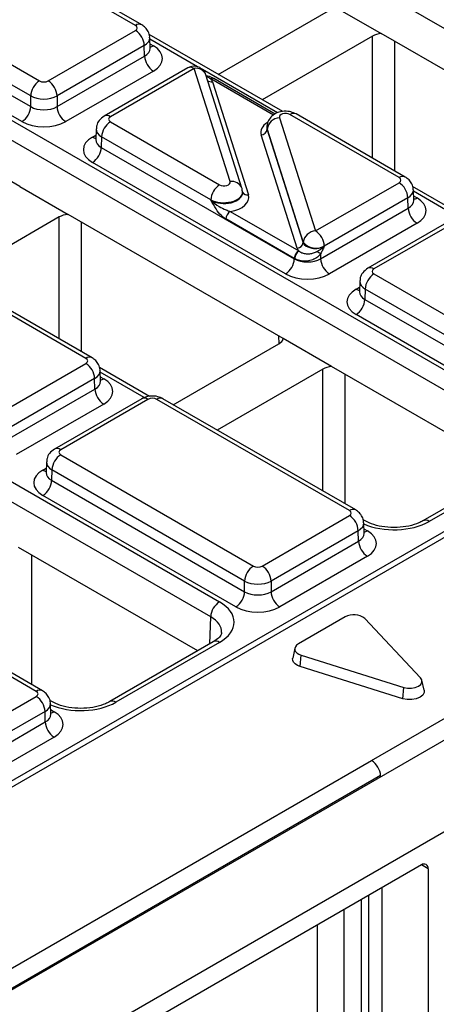
# Model space of a CAD drawing. Units: millimetres. Extents: x -121 to 664, y -32 to 370.
# Drawn here: x 340 to 347, y 128 to 144 of the extents above; entities that cross this region are included whole.
import ezdxf

# ---------------------------------------------------------------- set-up
doc = ezdxf.new("R2010")
doc.units = ezdxf.units.MM

msp = doc.modelspace()

# ---------------------------------------------------------------- linework, layer by layer
at = {"color": 7, "linetype": 'Continuous', "lineweight": 25}
for p, q in [((398.625243, 165.107725), (328.301998, 124.510979)), ((398.77487, 165.092664), (328.452347, 124.496336)), ((401.79364, 163.574042), (260.372284, 81.933231)), ((261.645076, 81.198464), (403.066432, 162.839275)), ((353.45097, 139.821314), (342.25872, 146.282463)), ((342.156965, 143.521006), (339.055515, 145.311434)), ((342.256957, 143.530907), (339.155507, 145.321336)), ((337.509797, 144.419111), (340.611247, 142.628682)), ((340.469847, 142.386595), (337.368398, 144.177024)), ((337.363288, 144.008016), (340.469847, 142.214637)), ((340.328447, 141.972551), (337.221888, 143.765929)), ((345.334702, 143.839203), (346.112513, 143.390182)), ((337.358448, 143.614054), (348.550699, 137.152906)), ((343.488444, 142.732564), (345.263992, 143.757567)), ((348.409299, 136.910819), (337.217048, 143.371968)), ((340.752647, 142.628682), (342.156965, 143.439377)), ((344.526189, 142.133487), (342.374664, 143.375535)), ((342.391326, 143.152567), (342.386146, 143.323934)), ((345.971099, 143.349363), (344.195551, 142.32436)), ((349.577343, 141.389979), (346.112513, 143.390182)), ((342.298365, 143.197291), (340.894047, 142.386595)), ((342.303474, 143.028283), (342.298365, 143.197291)), ((340.894047, 142.214637), (342.303474, 143.028283)), ((342.998539, 142.838437), (341.6525, 142.061385)), ((343.098531, 142.828535), (341.752492, 142.051484)), ((343.678774, 141.00667), (343.098531, 142.828535)), ((340.29303, 140.928708), (337.217048, 142.704435)), ((342.444874, 142.786196), (341.035447, 141.972551)), ((343.869343, 140.904056), (343.289099, 142.725921)), ((344.407015, 142.095434), (343.418906, 142.665857)), ((343.393599, 142.614994), (343.973927, 140.792863)), ((340.469847, 142.214637), (340.469847, 142.386595)), ((340.894047, 142.386595), (340.894047, 142.214637)), ((344.473323, 142.034966), (345.053567, 140.213101)), ((346.399606, 141.071781), (344.642359, 142.086218)), ((346.499597, 141.081683), (344.742351, 142.09612)), ((341.752492, 141.969855), (343.509738, 140.955419)), ((344.27181, 141.890224), (344.271578, 141.883539)), ((341.523311, 141.854412), (341.51813, 141.683045)), ((341.611092, 141.727769), (341.605983, 141.55876)), ((343.368338, 140.713332), (341.611092, 141.727769)), ((344.758499, 139.936718), (344.178171, 141.758849)), ((344.27665, 141.853633), (344.276507, 141.849515)), ((344.276507, 141.849515), (344.856835, 140.027385)), ((344.856894, 140.031768), (344.27665, 141.853633)), ((341.517886, 141.68507), (341.517619, 141.678704)), ((341.605983, 141.55876), (344.712488, 139.765413)), ((344.571088, 139.523327), (341.464583, 141.316674)), ((340.29303, 140.928708), (341.070842, 140.479687)), ((345.053567, 140.213101), (346.399606, 140.990153)), ((347.424744, 140.460187), (346.617305, 140.926311)), ((343.880522, 140.833735), (343.880306, 140.84042)), ((346.633967, 140.703343), (346.628786, 140.87471)), ((332.316777, 140.703559), (343.509028, 134.242411)), ((343.368481, 140.7089), (343.368338, 140.713332)), ((346.541005, 140.748067), (345.194966, 139.971015)), ((346.546115, 140.579058), (346.541005, 140.748067)), ((343.367628, 134.000324), (332.175377, 140.461473)), ((340.929428, 140.438868), (339.153879, 139.413865)), ((344.535671, 138.479484), (341.070842, 140.479687)), ((343.680509, 140.527369), (344.783188, 139.890806)), ((345.136687, 139.765413), (346.546115, 140.579058)), ((344.712488, 139.769763), (343.609809, 140.406326)), ((346.687515, 140.336972), (345.278087, 139.523327)), ((347.299459, 140.422856), (345.895141, 139.612161)), ((347.399451, 140.412955), (345.995133, 139.602259)), ((344.856835, 140.027385), (344.856894, 140.031768)), ((345.194966, 139.971015), (345.194908, 139.966631)), ((345.136687, 139.845625), (345.136687, 139.765413)), ((344.712488, 139.765413), (344.712488, 139.769763)), ((345.995133, 139.520631), (349.096582, 137.730202)), ((345.765952, 139.405187), (345.760771, 139.23382)), ((341.357934, 138.161286), (339.600688, 139.175723)), ((341.457926, 138.171188), (339.70068, 139.185625)), ((345.760527, 139.235846), (345.760259, 139.22948)), ((345.853733, 139.278544), (345.848623, 139.109536)), ((348.955182, 137.488116), (345.853733, 139.278544)), ((345.848623, 139.109536), (348.955182, 137.316158)), ((348.813783, 137.074071), (345.707224, 138.86745)), ((342.76513, 137.416555), (344.464962, 138.397847)), ((345.313483, 138.030463), (344.535671, 138.479484)), ((340.011895, 137.302606), (341.357934, 138.079658)), ((342.383073, 137.549692), (341.575634, 138.015816)), ((341.592296, 137.792848), (341.587115, 137.964215)), ((345.172069, 137.989643), (343.472237, 137.008351)), ((348.199188, 136.364581), (345.313483, 138.030463)), ((341.499334, 137.837572), (340.153295, 137.06052)), ((341.504443, 137.668563), (341.499334, 137.837572)), ((340.095016, 136.854918), (341.504443, 137.668563)), ((341.645843, 137.426477), (340.236416, 136.612832)), ((342.257787, 137.512361), (340.853469, 136.701666)), ((342.357779, 137.50246), (340.953461, 136.691764)), ((345.600629, 135.712031), (342.499179, 137.50246)), ((345.700621, 135.721933), (342.599171, 137.512361)), ((340.72428, 136.494693), (340.7191, 136.323325)), ((340.953461, 136.610136), (344.054911, 134.819707)), ((348.450707, 136.50978), (346.783185, 135.54714)), ((348.550699, 136.499879), (346.883177, 135.537238)), ((340.718856, 136.325351), (340.718588, 136.318985)), ((340.812062, 136.36805), (340.806952, 136.199041)), ((343.913511, 134.577621), (340.812062, 136.36805)), ((340.806952, 136.199041), (343.913511, 134.405663)), ((343.772111, 134.163576), (340.665552, 135.956955)), ((344.196311, 134.819707), (345.600629, 135.630403)), ((345.85197, 135.54714), (345.818328, 135.566561)), ((345.742029, 135.388316), (344.337711, 134.577621)), ((345.747138, 135.219308), (345.742029, 135.388316)), ((345.83499, 135.343592), (345.82981, 135.514959)), ((344.337711, 134.405663), (345.747138, 135.219308)), ((343.157516, 133.454086), (340.271811, 135.119968)), ((345.888538, 134.977221), (344.47911, 134.163576)), ((340.558957, 132.801536), (337.457508, 134.591965)), ((340.658949, 132.811438), (337.5575, 134.601867)), ((343.913511, 134.405663), (343.913511, 134.577621)), ((344.337711, 134.577621), (344.337711, 134.405663)), ((345.531675, 134.000102), (344.778897, 133.565533)), ((346.74522, 133.021547), (345.848817, 133.973599)), ((343.409036, 133.599285), (341.741513, 132.636645)), ((343.509028, 133.589384), (341.841505, 132.626743)), ((344.721879, 133.498285), (344.686889, 133.337515)), ((344.807966, 133.201256), (344.824807, 133.382451)), ((344.824807, 133.382451), (346.473988, 132.864968)), ((346.457147, 132.683773), (344.807966, 133.201256)), ((345.954882, 131.688378), (348.500467, 133.157912)), ((346.457147, 132.683773), (346.473988, 132.864968)), ((346.80293, 132.820032), (346.76794, 132.980803)), ((339.154639, 131.909212), (340.558957, 132.719908)), ((340.810298, 132.636645), (340.776657, 132.656066)), ((340.793319, 132.433097), (340.788138, 132.604464)), ((340.700357, 132.477821), (339.296039, 131.667126)), ((340.705467, 132.308813), (340.700357, 132.477821)), ((339.296039, 131.495168), (340.705467, 132.308813)), ((340.846866, 132.066727), (339.437439, 131.253081)), ((331.118295, 123.120573), (345.957329, 131.686965)), ((345.954882, 131.688378), (345.957329, 131.686965)), ((346.101155, 131.446279), (331.259695, 122.878487)), ((346.101833, 131.423847), (346.101155, 131.446279)), ((346.759519, 130.00737), (317.951989, 113.377137)), ((346.865585, 129.946119), (346.865585, 126.924918)), ((345.790783, 129.44813), (345.790783, 126.671812)), ((345.50794, 129.284849), (345.50794, 125.447027)), ((345.083676, 126.753453), (345.083676, 129.039926))]:
    msp.add_line(p, q, dxfattribs=at)
at = {"color": 8, "linetype": 'Continuous', "lineweight": 25}
for p, q in [((343.156224, 142.856725), (342.386843, 143.300879)), ((345.971099, 141.386779), (345.971099, 143.349363)), ((342.38909, 143.226541), (342.444874, 143.194338)), ((346.324644, 143.267722), (346.324644, 141.182681)), ((344.442039, 142.11444), (343.235513, 142.810952)), ((344.379197, 142.07768), (343.36891, 142.660906)), ((341.464583, 141.724816), (341.520367, 141.757019)), ((347.34056, 140.441159), (346.629483, 140.851655)), ((346.631731, 140.777317), (346.687515, 140.745114)), ((340.929428, 138.476284), (340.929428, 140.438868)), ((341.282973, 140.357227), (341.282973, 138.272187)), ((345.707224, 139.275592), (345.763007, 139.307795)), ((344.467412, 138.399282), (344.465956, 138.51973)), ((342.298889, 137.530664), (341.587812, 137.94116)), ((345.172069, 136.027059), (345.172069, 137.989643)), ((345.525613, 137.908003), (345.525613, 135.822962)), ((341.590059, 137.866822), (341.645843, 137.834619)), ((340.665552, 136.365097), (340.721336, 136.3973)), ((345.832754, 135.417567), (345.888538, 135.385363)), ((340.483942, 134.997508), (340.483942, 132.912467)), ((343.354553, 133.567833), (343.367628, 134.000324)), ((340.791083, 132.507072), (340.846866, 132.474868)), ((346.865585, 129.946119), (346.759502, 130.00736)), ((345.910991, 127.557668), (345.910991, 129.517525)), ((346.123123, 129.639986), (346.123123, 127.557668))]:
    msp.add_line(p, q, dxfattribs=at)
at = {"color": 7, "linetype": 'Continuous', "lineweight": 25, "flags": 128}
for points in [[(343.875447, 140.867087), (343.871089, 140.898076), (343.869343, 140.904056)], [(344.778897, 133.565533), (344.75014, 133.544546), (344.730523, 133.520301), (344.721102, 133.4941), (344.722382, 133.467351), (344.734294, 133.44149), (344.756199, 133.417907), (344.78692, 133.397869), (344.824807, 133.382451)], [(344.807966, 133.201256), (344.763399, 133.219392), (344.727261, 133.242964), (344.701493, 133.270705), (344.68748, 133.301126), (344.685975, 133.332592), (344.686889, 133.337515)], [(346.473988, 132.864968), (346.534274, 132.852757), (346.598153, 132.852143), (346.659109, 132.863189), (346.710921, 132.884769), (346.748302, 132.914679), (346.767437, 132.949868), (346.766373, 132.986745), (346.74522, 133.021547)], [(346.80293, 132.820032), (346.802338, 132.783643), (346.779829, 132.742249), (346.735858, 132.707065), (346.67491, 132.681681), (346.603206, 132.668687), (346.528062, 132.669409), (346.457147, 132.683773)]]:
    msp.add_lwpolyline(points, dxfattribs=at)
at = {"color": 8, "linetype": 'Continuous', "lineweight": 25}
for centre, radius, start, end in [((342.215026, 143.444473), 0.096065, 64.0924068, 127.1856821), ((342.376139, 143.304805), 0.130106, 276.5689685, 301.8908996), ((343.040464, 142.751986), 0.096081, 52.8179108, 115.8716308), ((343.132443, 142.663251), 0.168727, 21.8035805, 101.5946063), ((343.398097, 142.621075), 0.04938, 65.0771496, 126.2333088), ((343.380125, 142.711502), 0.097445, 229.9758991, 277.9478688), ((341.694431, 141.974953), 0.096063, 52.8138698, 115.9120794), ((344.700734, 142.006556), 0.09876, 65.0771496, 126.2333088), ((341.533234, 141.835076), 0.129886, 238.0926565, 263.6304657), ((346.457982, 140.992113), 0.098767, 65.0904918, 126.2320947), ((343.709402, 140.835287), 0.174098, 23.2659217, 100.1322651), ((343.958756, 140.879658), 0.088111, 207.1245211, 279.9142966), ((346.618779, 140.855581), 0.130106, 276.5689685, 301.8908996), ((345.937072, 139.525729), 0.096063, 52.8138698, 115.9120794), ((345.775874, 139.385852), 0.129886, 238.0926565, 263.6304657), ((341.416311, 138.081618), 0.098767, 65.0904918, 126.2320947), ((341.577108, 137.945086), 0.130106, 276.5689685, 301.8908996), ((342.299713, 137.42591), 0.096081, 52.8179108, 115.8716308), ((342.557246, 137.42591), 0.096081, 64.1283692, 127.1820892), ((340.895401, 136.615234), 0.096063, 52.8138698, 115.9120794), ((340.734274, 136.475531), 0.130071, 238.1065124, 263.4624177), ((345.65869, 135.635498), 0.096065, 64.0924068, 127.1856821), ((346.824431, 135.45486), 0.101179, 54.5067972, 113.520697), ((345.819802, 135.49583), 0.130106, 276.5689685, 301.8908996), ((343.450653, 133.509722), 0.09876, 53.7666912, 114.9228504), ((340.617019, 132.725003), 0.096065, 64.0924068, 127.1856821), ((341.78276, 132.544365), 0.101179, 54.5067972, 113.520697), ((340.778131, 132.585335), 0.130106, 276.5689685, 301.8908996)]:
    msp.add_arc(centre, radius, start, end, dxfattribs=at)
at = {"color": 7, "linetype": 'Continuous', "lineweight": 25}
for centre, radius, start, end in [((341.990708, 143.179931), 0.308146, 3.2296536, 57.3477381), ((342.611131, 143.045643), 0.308146, 183.2296536, 237.3477381), ((343.098531, 142.665227), 0.2, 17.6660919, 119.9973117), ((343.394612, 142.624088), 0.048682, 67.7275889, 127.0424797), ((340.777504, 142.369235), 0.308146, 122.6522619, 176.7703464), ((340.58639, 142.369235), 0.308146, 3.2296536, 57.3477381), ((340.162191, 142.231998), 0.308146, 302.6522619, 356.7703464), ((341.201703, 142.231998), 0.308146, 183.2296536, 237.3477381), ((344.482939, 141.827215), 0.207974, 92.6501501, 172.7020946), ((341.918749, 141.710408), 0.308146, 122.6522619, 176.7703464), ((344.173363, 141.862725), 0.103987, 272.6501501, 352.7020946), ((341.298326, 141.576121), 0.308146, 302.6522619, 356.7703464), ((343.675995, 140.695972), 0.308146, 122.6522619, 176.7703464), ((346.233349, 140.730706), 0.308146, 3.2296536, 57.3477381), ((343.763638, 140.397645), 0.154073, 122.6522619, 176.7703464), ((346.853771, 140.596419), 0.308146, 183.2296536, 237.3477381), ((345.063183, 140.00535), 0.207974, 92.6501501, 172.7020946), ((344.88731, 139.953654), 0.308146, 3.2296536, 57.3477381), ((344.753691, 140.040594), 0.103987, 272.6501501, 352.7020946), ((345.06137, 140.198606), 0.263904, 219.2117806, 300.4129658), ((344.866316, 139.761083), 0.154073, 122.6522619, 176.7703464), ((344.875264, 139.758374), 0.157563, 124.1512722, 176.9564181), ((339.490196, 129.948309), 11.394724, 60.2949239, 60.6573769), ((344.404831, 139.782774), 0.308146, 302.6522619, 356.7703464), ((345.444344, 139.782774), 0.308146, 183.2296536, 237.3477381), ((346.161389, 139.261184), 0.308146, 122.6522619, 176.7703464), ((345.540967, 139.126896), 0.308146, 302.6522619, 356.7703464), ((341.191677, 137.820211), 0.308146, 3.2296536, 57.3477381), ((341.8121, 137.685924), 0.308146, 183.2296536, 237.3477381), ((341.119718, 136.350689), 0.308146, 122.6522619, 176.7703464), ((340.499296, 136.216402), 0.308146, 302.6522619, 356.7703464), ((345.434372, 135.370956), 0.308146, 3.2296536, 57.3477381), ((346.054795, 135.236668), 0.308146, 183.2296536, 237.3477381), ((344.221168, 134.56026), 0.308146, 122.6522619, 176.7703464), ((344.030054, 134.56026), 0.308146, 3.2296536, 57.3477381), ((343.605855, 134.423023), 0.308146, 302.6522619, 356.7703464), ((344.645367, 134.423023), 0.308146, 183.2296536, 237.3477381), ((343.675284, 133.982964), 0.308146, 122.6522619, 176.7703464), ((345.670301, 133.748184), 0.287541, 51.6228311, 118.8230918), ((340.392701, 132.460461), 0.308146, 3.2296536, 57.3477381), ((341.013123, 132.326173), 0.308146, 183.2296536, 237.3477381), ((346.800924, 129.956608), 0.065506, 350.785963, 129.2032852)]:
    msp.add_arc(centre, radius, start, end, dxfattribs=at)
for centre, major_axis, ratio, start_param, end_param in [((342.086222, 143.480192), (0.10003, 0), 0.577111905, 5.497939437, 7.068431177), ((346.147872, 143.247304), (0.25, 0), 0.577315849, 1.712705566, 2.356170121), ((342.091159, 142.990267), (0.500152, 0), 0.577111905, 5.497939437, 7.068431177), ((343.098531, 142.583573), (0.300019, 0.000104), 0.57762237, 0.181718848, 0.475158659), ((343.22751, 142.579228), (0.2, 0), 0.577463573, 0.785550457, 0.810851724), ((340.681947, 142.669521), (0.1, 0), 0.577463573, 3.92714311, 5.497634851), ((340.681947, 142.506213), (0.3, 0), 0.563795577, 3.92714311, 5.497634851), ((340.681947, 142.340055), (0.3, 0), 0.591131569, 3.92714311, 5.497634851), ((341.823235, 142.010669), (0.10003, 0), 0.577111905, 2.356346783, 3.926838524), ((344.571707, 142.045351), (0.100037, -0.000123), 0.577850876, 0.787306537, 3.324352183), ((340.681947, 142.176746), (0.5, 0), 0.577463573, 3.92714311, 5.497634851), ((344.571707, 141.882043), (0.300183, 0.002671), 0.564086295, 3.116986233, 3.319094044), ((344.571707, 141.882043), (0.299934, -0.006893), 0.605158316, 3.134495707, 3.336603518), ((341.818298, 141.520745), (0.500152, 0), 0.577111905, 2.356346783, 3.926838524), ((346.328863, 141.030967), (0.10003, 0), 0.577111905, 5.497939437, 7.068431177), ((343.58039, 140.996285), (0.100037, -0.000123), 0.577850876, 3.928899191, 6.465944837), ((343.58039, 140.751323), (0.400149, -0.000492), 0.577850876, 4.965990937, 6.465944837), ((343.58039, 140.832977), (0.299942, 0.006483), 0.548660192, 0.005834214, 0.169245462), ((343.58039, 140.832977), (0.300177, -0.004067), 0.592264836, 0.027134666, 0.190545915), ((346.3338, 140.541043), (0.500152, 0), 0.577111905, 5.497939437, 7.068431177), ((341.1062, 140.336809), (0.25, 0), 0.577315849, 1.712705566, 2.356170121), ((345.053567, 140.049793), (0.200023, 0.001547), 0.592553472, 3.318728355, 5.492514111), ((345.053567, 139.968139), (0.300019, 0.000104), 0.57762237, 3.323311501, 3.616751313), ((344.924588, 139.972484), (0.2, 0), 0.577463573, 3.92714311, 3.952444377), ((344.924588, 139.89083), (0.3, 0), 0.570629575, 3.92714311, 3.952444377), ((344.924588, 139.89083), (0.3, 0), 0.591131569, 3.92714311, 5.497634851), ((344.924588, 139.727522), (0.5, 0), 0.577463573, 3.92714311, 5.497634851), ((346.065876, 139.561445), (0.10003, 0), 0.577111905, 2.356346783, 3.926838524), ((346.060939, 139.071521), (0.500152, 0), 0.577111905, 2.356346783, 3.926838524), ((344.288172, 138.499896), (0.250012, 0), 0.577259577, 5.497811513, 6.141276068), ((341.287191, 138.120472), (0.10003, 0), 0.577111905, 5.497939437, 7.068431177), ((345.348841, 137.887585), (0.25, 0), 0.577315849, 1.712705566, 2.356170121), ((341.292128, 137.630548), (0.500152, 0), 0.577111905, 5.497939437, 7.068431177), ((342.428479, 137.461621), (0.1, 0), 0.577463573, 0.785550457, 2.356042197), ((341.024204, 136.65095), (0.10003, 0), 0.577111905, 2.356346783, 3.926838524), ((341.019267, 136.161026), (0.500152, 0), 0.577111905, 2.356346783, 3.926838524), ((345.529886, 135.671217), (0.10003, 0), 0.577111905, 5.497939437, 7.068431177), ((345.534823, 135.181292), (0.500152, 0), 0.577111905, 5.497939437, 7.068431177), ((344.125611, 134.860546), (0.1, 0), 0.577463573, 3.92714311, 5.497634851), ((344.125611, 134.697238), (0.3, 0), 0.563795577, 3.92714311, 5.497634851), ((344.125611, 134.53108), (0.3, 0), 0.591131569, 3.92714311, 5.497634851), ((342.943084, 133.915897), (0.800244, 0), 0.577111905, 5.497939437, 7.068431177), ((344.125611, 134.367772), (0.5, 0), 0.577463573, 3.92714311, 5.497634851), ((340.488214, 132.760722), (0.10003, 0), 0.577111905, 5.497939437, 7.068431177), ((340.493151, 132.270797), (0.500152, 0), 0.577111905, 5.497939437, 7.068431177), ((345.959798, 131.525082), (-0.102562, 0.171718), 0.567220003, 3.936096698, 5.489439732)]:
    msp.add_ellipse(centre, major_axis=major_axis, ratio=ratio, start_param=start_param, end_param=end_param, dxfattribs=at)
at = {"color": 8, "linetype": 'Continuous', "lineweight": 25}
for centre, major_axis, ratio, start_param, end_param in [((342.086222, 143.316883), (0.299949, 0.006044), 0.577190053, 5.486309867, 6.28460546), ((342.091159, 143.153575), (0.300193, -0.006039), 0.576721954, 5.509540742, 6.312231756), ((344.571707, 141.800389), (0.400149, -0.000492), 0.577850876, 2.38607442, 3.324352183), ((341.823235, 141.847361), (0.299949, -0.006044), 0.577190053, 3.132565259, 3.938468094), ((341.818298, 141.684053), (0.300193, 0.006039), 0.576721954, 3.112546205, 3.915237218), ((343.58039, 140.832977), (0.299942, 0.006483), 0.548660192, 3.915385124, 6.289019521), ((343.58039, 140.832977), (0.300177, -0.004067), 0.592264836, 3.936685576, 6.310319973), ((346.328863, 140.867659), (0.299949, 0.006044), 0.577190053, 5.486309867, 6.28460546), ((346.3338, 140.704351), (0.300193, -0.006039), 0.576721954, 5.509540742, 6.312231756), ((346.065876, 139.398137), (0.299949, -0.006044), 0.577190053, 3.132565259, 3.938468094), ((346.060939, 139.234829), (0.300193, 0.006039), 0.576721954, 3.112546205, 3.915237218), ((341.287191, 137.957164), (0.299949, 0.006044), 0.577190053, 5.486309867, 6.28460546), ((341.292128, 137.793856), (0.300193, -0.006039), 0.576721954, 5.509540742, 6.312231756), ((341.024204, 136.487642), (0.299949, -0.006044), 0.577190053, 3.132565259, 3.938468094), ((341.019267, 136.324334), (0.300193, 0.006039), 0.576721954, 3.112546205, 3.915237218), ((346.317577, 135.863951), (0.8, 0), 0.577463573, 4.057524763, 5.497634851), ((345.529886, 135.507909), (0.299949, 0.006044), 0.577190053, 5.486309867, 6.28460546), ((345.534823, 135.344601), (0.300193, -0.006039), 0.576721954, 5.509540742, 6.312231756), ((342.943084, 133.752589), (0.600294, 0.006041), 0.576955798, 6.248781636, 7.062625038), ((340.488214, 132.597414), (0.299949, 0.006044), 0.577190053, 5.486309867, 6.28460546), ((341.275906, 132.953456), (0.8, 0), 0.577463573, 4.057524763, 5.497634851), ((340.493151, 132.434106), (0.300193, -0.006039), 0.576721954, 5.509540742, 6.312231756)]:
    msp.add_ellipse(centre, major_axis=major_axis, ratio=ratio, start_param=start_param, end_param=end_param, dxfattribs=at)
at = {"color": 7, "linetype": 'Continuous', "lineweight": 25}
for points, knots in [([(342.38379, 143.322148), (342.384429, 143.327451), (342.38854, 143.361575), (342.36535, 143.421128), (342.320451, 143.487913), (342.2778, 143.516793), (342.256957, 143.530907)], [0, 0, 0, 0, 0.0622160876, 0.4003385828, 0.7069400504, 1, 1, 1, 1]), ([(342.392007, 143.146669), (342.391726, 143.147629), (342.391382, 143.148809), (342.391504, 143.151101), (342.391527, 143.151529)], [0, 0, 0, 0, 0.813335448, 1, 1, 1, 1]), ([(343.412106, 142.66776), (343.406147, 142.671564), (343.372402, 142.693103), (343.328511, 142.703554), (343.29237, 142.71216)], [0, 0, 0, 0, 0.176589885, 1, 1, 1, 1]), ([(343.418906, 142.665857), (343.418449, 142.66612), (343.416626, 142.667169), (343.41478, 142.668191), (343.413397, 142.668958)], [0, 0, 0, 0, 0.250449197, 1, 1, 1, 1]), ([(341.6525, 142.061385), (341.623124, 142.03965), (341.570409, 142.000647), (341.529224, 141.922551), (341.527579, 141.874439), (341.526932, 141.855513)], [0, 0, 0, 0, 0.43295453, 0.776935922, 1, 1, 1, 1]), ([(344.742351, 142.09612), (344.715235, 142.10874), (344.65607, 142.136277), (344.546578, 142.144615), (344.43782, 142.121157), (344.350384, 142.066372), (344.293602, 141.993416), (344.267843, 141.908525), (344.271914, 141.847518), (344.280622, 141.818231), (344.281162, 141.816416)], [0, 0, 0, 0, 0.1315431155, 0.2870178739, 0.4631476189, 0.6075674116, 0.737739837, 0.8649364503, 0.9916318401, 1, 1, 1, 1]), ([(346.626431, 140.872924), (346.62707, 140.878227), (346.631181, 140.912351), (346.607991, 140.971904), (346.563092, 141.038689), (346.520441, 141.067569), (346.499597, 141.081683)], [0, 0, 0, 0, 0.062216088, 0.400338583, 0.70694005, 1, 1, 1, 1]), ([(343.609809, 140.406326), (343.585856, 140.423344), (343.52891, 140.463804), (343.446263, 140.572739), (343.395796, 140.660578), (343.368689, 140.708532), (343.368481, 140.7089)], [0, 0, 0, 0, 0.249703933, 0.593638805, 0.996879907, 1, 1, 1, 1]), ([(343.368481, 140.7089), (343.368834, 140.708558), (343.408031, 140.670573), (343.488435, 140.613829), (343.598282, 140.555776), (343.658194, 140.535078), (343.680509, 140.527369)], [0, 0, 0, 0, 0.00423672, 0.470914739, 0.802934825, 1, 1, 1, 1]), ([(346.634647, 140.697445), (346.634367, 140.698405), (346.634023, 140.699585), (346.634145, 140.701877), (346.634168, 140.702305)], [0, 0, 0, 0, 0.813335448, 1, 1, 1, 1]), ([(345.073964, 139.881147), (345.094362, 139.892796), (345.126286, 139.911029), (345.165919, 139.940028), (345.185376, 139.957168), (345.194617, 139.966342), (345.194908, 139.966631)], [0, 0, 0, 0, 0.463417686, 0.725303758, 0.991350908, 1, 1, 1, 1]), ([(345.194908, 139.966631), (345.19474, 139.966249), (345.185654, 139.945557), (345.167876, 139.904621), (345.147052, 139.865231), (345.136687, 139.845625)], [0, 0, 0, 0, 0.009379479, 0.506941313, 1, 1, 1, 1]), ([(345.136687, 139.845625), (345.134587, 139.842823), (345.115659, 139.817564), (345.069742, 139.776164), (344.987239, 139.738085), (344.892593, 139.723565), (344.795985, 139.732406), (344.74396, 139.755288), (344.717923, 139.76674)], [0, 0, 0, 0, 0.022321934, 0.201184034, 0.389789705, 0.588718983, 0.794171387, 1, 1, 1, 1]), ([(344.786811, 139.888767), (344.800851, 139.879722), (344.829048, 139.861558), (344.885313, 139.846165), (344.946374, 139.842631), (345.008607, 139.852596), (345.05068, 139.8686), (345.071569, 139.879856), (345.073964, 139.881147)], [0, 0, 0, 0, 0.1951266616, 0.3918872332, 0.5867359704, 0.7795274346, 0.9747150215, 1, 1, 1, 1]), ([(345.895141, 139.612161), (345.865765, 139.590426), (345.81305, 139.551422), (345.771865, 139.473326), (345.77022, 139.425215), (345.769573, 139.406289)], [0, 0, 0, 0, 0.43295453, 0.776935922, 1, 1, 1, 1]), ([(341.58476, 137.962429), (341.585399, 137.967732), (341.589509, 138.001856), (341.566319, 138.061409), (341.52142, 138.128194), (341.47877, 138.157074), (341.457926, 138.171188)], [0, 0, 0, 0, 0.062216088, 0.400338583, 0.70694005, 1, 1, 1, 1]), ([(341.592976, 137.78695), (341.592696, 137.78791), (341.592351, 137.78909), (341.592474, 137.791382), (341.592497, 137.79181)], [0, 0, 0, 0, 0.813335448, 1, 1, 1, 1]), ([(342.599171, 137.512361), (342.572046, 137.52499), (342.512892, 137.552531), (342.403694, 137.560621), (342.314779, 137.542397), (342.2687, 137.518112), (342.257787, 137.512361)], [0, 0, 0, 0, 0.254153302, 0.554268207, 0.894441634, 1, 1, 1, 1]), ([(340.853469, 136.701666), (340.824094, 136.679931), (340.771379, 136.640927), (340.730194, 136.562831), (340.728549, 136.51472), (340.727901, 136.495794)], [0, 0, 0, 0, 0.43295453, 0.776935922, 1, 1, 1, 1]), ([(345.827454, 135.513174), (345.828093, 135.518477), (345.832204, 135.552601), (345.809014, 135.612154), (345.764115, 135.678939), (345.721464, 135.707819), (345.700621, 135.721933)], [0, 0, 0, 0, 0.062216088, 0.400338583, 0.70694005, 1, 1, 1, 1]), ([(346.783185, 135.54714), (346.7615, 135.535666), (346.697665, 135.501888), (346.557424, 135.458398), (346.366833, 135.43419), (346.169705, 135.442628), (345.985903, 135.481447), (345.896023, 135.525533), (345.85197, 135.54714)], [0, 0, 0, 0, 0.092153058, 0.271273274, 0.453919006, 0.638705623, 0.822920033, 1, 1, 1, 1]), ([(345.835671, 135.337694), (345.83539, 135.338654), (345.835046, 135.339834), (345.835168, 135.342127), (345.835191, 135.342555)], [0, 0, 0, 0, 0.813335448, 1, 1, 1, 1]), ([(343.540421, 133.747981), (343.540223, 133.739183), (343.539792, 133.720087), (343.50364, 133.663118), (343.439632, 133.61993), (343.409036, 133.599285)], [0, 0, 0, 0, 0.308423339, 0.669415803, 1, 1, 1, 1]), ([(340.785783, 132.602679), (340.786422, 132.607982), (340.790533, 132.642106), (340.767342, 132.701659), (340.722443, 132.768444), (340.679793, 132.797324), (340.658949, 132.811438)], [0, 0, 0, 0, 0.062216088, 0.400338583, 0.70694005, 1, 1, 1, 1]), ([(341.741513, 132.636645), (341.719828, 132.625171), (341.655993, 132.591393), (341.515753, 132.547903), (341.325161, 132.523695), (341.128034, 132.532133), (340.944232, 132.570953), (340.854351, 132.615038), (340.810298, 132.636645)], [0, 0, 0, 0, 0.092153058, 0.271273274, 0.453919006, 0.638705623, 0.822920033, 1, 1, 1, 1]), ([(340.793999, 132.427199), (340.793719, 132.428159), (340.793374, 132.429339), (340.793497, 132.431632), (340.79352, 132.43206)], [0, 0, 0, 0, 0.813335448, 1, 1, 1, 1])]:
    msp.add_open_spline(points, degree=3, knots=knots, dxfattribs=at)
at = {"color": 8, "linetype": 'Continuous', "lineweight": 25}
msp.add_open_spline([(343.365286, 142.662946), (343.351667, 142.67244), (343.332337, 142.685917), (343.305778, 142.695389), (343.297932, 142.698188)], degree=3, knots=[0, 0, 0, 0, 0.7045528766, 1, 1, 1, 1], dxfattribs=at)

doc.saveas('drawing.dxf')
